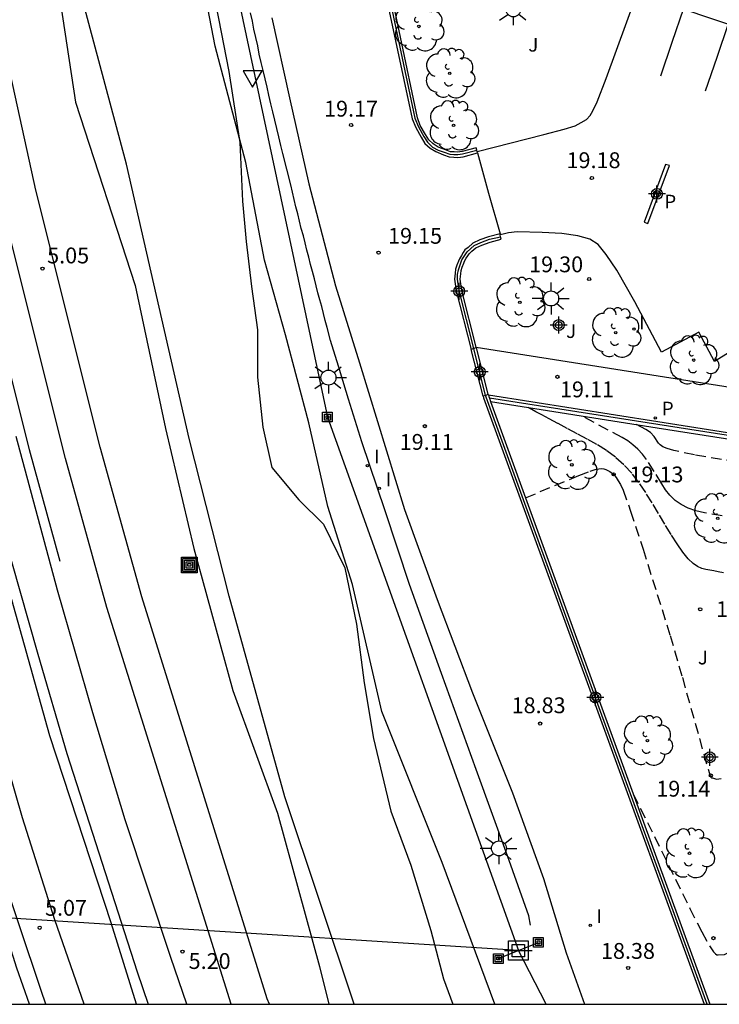
# Model space of a CAD drawing. Units: metres. Extents: x 582744 to 583095, y 4795789 to 4796041.
# Drawn here: x 582916 to 582949, y 4795790 to 4795837 of the extents above; entities that cross this region are included whole.
import ezdxf

# ---------------------------------------------------------------- set-up
doc = ezdxf.new("R2010")
doc.units = ezdxf.units.M
doc.header["$MEASUREMENT"] = 0
doc.linetypes.add('TRAZOS_NORMALES', pattern=[0.75, 0.5, -0.25])
for name, color, linetype in [('010106', 9, 'Continuous'), ('020109', 7, 'Continuous'), ('020110', 7, 'Continuous'), ('020194', 31, 'TRAZOS_NORMALES'), ('020195', 30, 'TRAZOS_NORMALES'), ('020204', 9, 'Continuous'), ('020308', 9, 'Continuous'), ('060102', 9, 'Continuous'), ('060108', 9, 'Continuous'), ('060119', 9, 'Continuous'), ('070104', 3, 'Continuous'), ('070105', 6, 'Continuous'), ('070106', 6, 'Continuous'), ('070108', 9, 'Continuous'), ('090216', 9, 'Continuous'), ('090218', 9, 'Continuous'), ('100106', 63, 'Continuous'), ('100116', 71, 'Continuous'), ('100202', 3, 'Continuous'), ('100302', 7, 'Continuous'), ('210102', 4, 'Continuous'), ('210205', 4, 'Continuous'), ('210305', 4, 'Continuous'), ('220104', 9, 'Continuous'), ('220106', 9, 'Continuous'), ('220206', 9, 'Continuous'), ('250206', 9, 'Continuous'), ('260101', 9, 'Continuous'), ('260205', 9, 'Continuous'), ('270204', 9, 'Continuous'), ('270304', 9, 'Continuous'), ('Centroides', 1, 'Continuous')]:
    doc.layers.add(name, color=color, linetype=linetype)
doc.layers.add('060118', color=9, linetype='Continuous', lineweight=30)
doc.styles.add('ARIAL', font='arial.ttf', dxfattribs={"height": 1})
doc.styles.add('ROMANS', font='romans__.ttf', dxfattribs={"height": 1})

# ---------------------------------------------------------------- blocks, each defined once
blk = doc.blocks.new('Centroide')
for points in [[(0.402, 0), (-0.402, 0)], [(0, -0.402), (0, 0.402)]]:
    blk.add_lwpolyline(points)
for radius in [0.256, 0.159]:
    blk.add_circle((0, 0), radius)
blk = doc.blocks.new('REIND')
blk.add_circle((0, 0), 0.055)
blk = doc.blocks.new('ARBOL')
blk.add_circle((0, 0), 0.0587)
for centre, radius, start, end in [((-0.28, 0.855), 0.3, 359.2878, 173.6078), ((0.097, 0.97), 0.21, 23.1565, 160.4665), ((0.438, 0.881), 0.24, 301.578, 139.328), ((-0.564, 0.381), 0.532, 92.28, 254.58), ((0.656, 0.288), 0.443, 319.8556, 114.7656), ((-0.091, 0.321), 0.12, 119.14, 310.56), ((0.819, -0.249), 0.383, 235.5275, 62.0275), ((-0.556, -0.339), 0.555, 142.64, 266.54), ((-0.039, -0.384), 0.21, 189.64, 323.88), ((-0.301, -0.676), 0.45, 213.78, 295.32), ((0.299, -0.624), 0.532, 224.67, 0.24)]:
    blk.add_arc(centre, radius, start, end)
blk = doc.blocks.new('PLUVI3')
blk.add_circle((0, 0), 0.055)
blk = doc.blocks.new('COTAPU')
blk.add_circle((0, 0), 0.075)
blk = doc.blocks.new('COLTEN')
for p, q in [((-0.375, -0.375), (-0.375, 0.375)), ((-0.375, 0.375), (0.375, 0.375)), ((-0.305, -0.305), (-0.305, 0.305)), ((-0.305, 0.305), (0.305, 0.305)), ((-0.23, -0.23), (-0.23, 0.23)), ((-0.23, 0.23), (0.23, 0.23)), ((-0.145, -0.145), (-0.145, 0.145)), ((-0.145, 0.145), (0.145, 0.145)), ((-0.065, 0.065), (0.065, 0.065)), ((-0.065, -0.065), (-0.065, 0.065)), ((0.065, 0.065), (0.065, -0.065)), ((0.145, 0.145), (0.145, -0.145)), ((0.23, 0.23), (0.23, -0.23)), ((0.305, 0.305), (0.305, -0.305)), ((0.375, 0.375), (0.375, -0.375)), ((0.375, -0.375), (-0.375, -0.375)), ((0.305, -0.305), (-0.305, -0.305)), ((0.23, -0.23), (-0.23, -0.23)), ((0.145, -0.145), (-0.145, -0.145)), ((0.065, -0.065), (-0.065, -0.065))]:
    blk.add_line(p, q)
blk = doc.blocks.new('SETRA')
at = {"linetype": 'Continuous'}
blk.add_lwpolyline([(0.451, 0.26), (-0.45, 0.26), (-0.001, -0.52)], close=True, dxfattribs=at)
blk = doc.blocks.new('POSTEH')
for points in [[(-0.23, 0.23), (0.23, 0.23), (0.23, -0.23), (-0.23, -0.23), (-0.23, 0.23)], [(-0.145, 0.145), (0.145, 0.145), (0.145, -0.145), (-0.145, -0.145), (-0.145, 0.145)], [(-0.065, 0.065), (0.065, 0.065), (0.065, -0.065), (-0.065, -0.065), (-0.065, 0.065)]]:
    blk.add_lwpolyline(points)
blk = doc.blocks.new('TRANSF')
for p, q in [((-0.66, 0), (0.66, 0)), ((-0.46, -0.46), (-0.46, 0.46)), ((-0.46, 0.46), (0.46, 0.46)), ((-0.29, -0.29), (-0.29, 0.29)), ((-0.29, 0.29), (0.29, 0.29)), ((0.29, 0.29), (0.29, -0.29)), ((0.46, 0.46), (0.46, -0.46)), ((0.46, -0.46), (-0.46, -0.46)), ((0.29, -0.29), (-0.29, -0.29))]:
    blk.add_line(p, q)
blk = doc.blocks.new('FAROLA')
for p, q in [((-0.63, 0.51), (-0.255, 0.245)), ((0, 0.355), (0, 0.755)), ((0.605, 0.49), (0.276, 0.223)), ((-0.355, 0), (-0.895, 0)), ((0.355, 0), (0.855, 0)), ((-0.65, -0.52), (-0.255, -0.24)), ((0, -0.355), (0, -0.755)), ((0.585, -0.52), (0.256, -0.246))]:
    blk.add_line(p, q)
blk.add_circle((0, 0), 0.355)

msp = doc.modelspace()

# ---------------------------------------------------------------- linework, layer by layer
at = {"layer": '010106'}
msp.add_lwpolyline([(582744.177, 4795790.172), (583094.167, 4795790.164), (583094.173, 4796040.157), (582744.183, 4796040.164)], close=True, dxfattribs=at)
at = {"layer": '020109', "flags": 128}
msp.add_lwpolyline([(582924.213, 4795840.576), (582925.423, 4795834.336), (582925.953, 4795830.966), (582926.073, 4795828.197), (582926.243, 4795826.287), (582926.493, 4795824.147), (582926.783, 4795822.107), (582926.783, 4795819.857), (582927.033, 4795817.497), (582927.453, 4795815.587), (582928.743, 4795814.047), (582929.903, 4795812.897), (582930.913, 4795810.827), (582931.472, 4795808.157), (582931.832, 4795805.387), (582932.272, 4795802.747), (582933.092, 4795799.317), (582934.042, 4795796.757), (582934.982, 4795793.657), (582935.582, 4795791.367), (582936.032, 4795790.167)], dxfattribs=at)
at = {"layer": '020110', "flags": 128}
msp.add_lwpolyline([(582931.352, 4795790.167), (582928.082, 4795799.987), (582925.443, 4795809.487), (582923.543, 4795816.947), (582920.583, 4795829.947), (582917.784, 4795840.386), (582916.434, 4795847.756), (582914.454, 4795862.916), (582912.994, 4795872.986), (582912.085, 4795888.855), (582911.235, 4795902.385), (582910.436, 4795933.674), (582910.266, 4795938.864), (582910.366, 4795946.853), (582910.476, 4795953.903), (582911.056, 4795961.173), (582910.957, 4795969.533), (582911.117, 4795974.873), (582911.437, 4795978.323)], dxfattribs=at)
at = {"layer": '020194'}
for points, elevation in [([(582950.992, 4795812.901), (582947.948, 4795813.434), (582947.541, 4795813.534), (582947.165, 4795813.66), (582946.833, 4795813.822), (582946.55, 4795814.026), (582946.31, 4795814.265), (582946.103, 4795814.53), (582945.916, 4795814.814), (582945.566, 4795815.399), (582945.201, 4795815.96), (582945.003, 4795816.217), (582944.788, 4795816.45), (582944.556, 4795816.656), (582944.308, 4795816.838), (582944.047, 4795817.002), (582942.158, 4795818.017)], 20.14), ([(582952.444, 4795815.347), (582947.464, 4795816.178), (582946.494, 4795816.384), (582946.181, 4795816.479), (582945.973, 4795816.568), (582945.843, 4795816.653), (582945.765, 4795816.735), (582945.564, 4795817.051), (582945.386, 4795817.243), (582945.173, 4795817.38), (582944.726, 4795817.618)], 20.64), ([(582939.475, 4795814.147), (582941.991, 4795815.207), (582942.528, 4795815.41), (582942.762, 4795815.483), (582942.945, 4795815.523), (582943.082, 4795815.533), (582943.185, 4795815.521), (582943.265, 4795815.494), (582943.465, 4795815.387), (582943.651, 4795815.244), (582943.761, 4795815.109), (582943.861, 4795814.953), (582943.96, 4795814.784), (582944.088, 4795814.515), (582944.447, 4795813.516), (582945.033, 4795811.714), (582946.318, 4795807.631), (582946.896, 4795805.638), (582948.111, 4795801.301), (582948.23, 4795800.942), (582948.277, 4795800.885), (582948.328, 4795800.887), (582948.519, 4795800.83), (582948.738, 4795800.858)], 19.14), ([(582944.574, 4795800.122), (582947.25, 4795794.697), (582947.815, 4795793.591), (582948.241, 4795792.834), (582948.373, 4795792.646), (582948.467, 4795792.55), (582948.535, 4795792.514), (582948.591, 4795792.509), (582948.889, 4795792.53), (582949.495, 4795792.807)], 18.64)]:
    msp.add_lwpolyline(points, dxfattribs=dict(at, elevation=elevation))
at = {"layer": '020195', "elevation": 19.64}
msp.add_lwpolyline([(582948.838, 4795810.6), (582948.588, 4795810.647), (582948.38, 4795810.683), (582948.192, 4795810.714), (582948.006, 4795810.747), (582947.816, 4795810.799), (582947.617, 4795810.89), (582947.404, 4795811.038), (582947.172, 4795811.261), (582946.919, 4795811.574), (582946.647, 4795811.963), (582946.362, 4795812.409), (582946.068, 4795812.893), (582945.768, 4795813.397), (582945.467, 4795813.901), (582945.159, 4795814.396), (582944.838, 4795814.869), (582944.496, 4795815.312), (582944.126, 4795815.715), (582943.725, 4795816.069), (582943.297, 4795816.382), (582942.848, 4795816.665), (582942.386, 4795816.927), (582941.917, 4795817.179), (582941.45, 4795817.428), (582941.001, 4795817.667), (582940.591, 4795817.886), (582940.236, 4795818.074), (582939.957, 4795818.223), (582939.766, 4795818.325), (582939.65, 4795818.386), (582939.59, 4795818.418)], dxfattribs=at)
at = {"layer": '060102', "flags": 128}
msp.add_lwpolyline([(582927.463, 4795836.866), (582928.293, 4795833.086), (582929.213, 4795829.006), (582930.473, 4795824.177), (582931.603, 4795820.537), (582933.743, 4795813.587), (582935.282, 4795809.327), (582936.962, 4795804.917), (582938.852, 4795800.177), (582940.322, 4795796.127), (582941.402, 4795792.597), (582942.262, 4795790.167)], dxfattribs=at)
at = {"layer": '060108', "flags": 128}
for points in [[(582917.433, 4795811.137), (582915.993, 4795816.417), (582913.263, 4795827.297), (582912.104, 4795833.497), (582910.134, 4795844.916), (582908.204, 4795855.206), (582906.144, 4795868.316), (582905.105, 4795874.666), (582904.615, 4795882.915), (582904.539, 4795884.309)], [(582921.052, 4795790.168), (582919.852, 4795794.028), (582916.943, 4795802.877), (582912.923, 4795817.217), (582910.234, 4795828.337), (582908.314, 4795836.967), (582906.674, 4795845.446), (582905.094, 4795854.536), (582903.794, 4795863.336), (582902.685, 4795872.096), (582902.475, 4795874.026)], [(582938.663, 4795826.696), (582938.473, 4795826.646), (582938.273, 4795826.596)]]:
    msp.add_lwpolyline(points, dxfattribs=at)
at = {"layer": '060118', "flags": 128}
for points in [[(582927.352, 4795790.168), (582927.242, 4795790.428), (582921.303, 4795809.457), (582919.333, 4795816.537), (582916.293, 4795828.707), (582914.424, 4795837.157), (582912.184, 4795848.316), (582909.604, 4795864.966), (582908.445, 4795874.576), (582907.495, 4795884.005), (582906.855, 4795892.845), (582906.405, 4795900.675), (582905.965, 4795911.715), (582905.796, 4795921.034), (582905.736, 4795933.114), (582906.156, 4795949.194), (582906.776, 4795962.613), (582907.687, 4795976.863), (582909.077, 4795993.982), (582909.498, 4795998.571)], [(582925.532, 4795790.168), (582919.653, 4795808.947), (582917.693, 4795816.007), (582914.643, 4795828.177)], [(582923.442, 4795790.168), (582922.682, 4795792.388), (582920.523, 4795798.897), (582918.983, 4795803.967), (582917.313, 4795809.777), (582915.353, 4795817.047)], [(582914.703, 4795812.637), (582916.383, 4795806.737), (582917.763, 4795802.037), (582921.092, 4795791.708), (582921.602, 4795790.168)], [(582918.572, 4795790.168), (582917.183, 4795794.168), (582915.653, 4795798.998), (582914.223, 4795803.927)], [(582916.762, 4795790.168), (582916.533, 4795790.818), (582914.423, 4795797.088)]]:
    msp.add_lwpolyline(points, dxfattribs=at)
at = {"layer": '060119', "flags": 128}
msp.add_lwpolyline([(582939.702, 4795793.907), (582939.632, 4795794.357), (582938.612, 4795797.197), (582937.132, 4795801.287), (582935.492, 4795805.827), (582933.982, 4795810.047), (582932.833, 4795813.527), (582931.723, 4795816.797), (582931.093, 4795818.817), (582930.983, 4795819.177), (582930.613, 4795820.387), (582930.243, 4795821.597), (582930.083, 4795822.217), (582929.983, 4795822.547), (582929.913, 4795822.867), (582929.823, 4795823.197), (582929.733, 4795823.527), (582929.643, 4795823.857), (582929.563, 4795824.177), (582929.473, 4795824.507), (582929.383, 4795824.857), (582929.293, 4795825.197), (582929.213, 4795825.537), (582929.113, 4795825.877), (582929.033, 4795826.217), (582928.953, 4795826.547), (582928.853, 4795826.897), (582928.773, 4795827.246), (582928.693, 4795827.586), (582928.603, 4795827.926), (582928.523, 4795828.276), (582928.433, 4795828.616), (582928.353, 4795828.966), (582928.163, 4795829.706), (582927.983, 4795830.446), (582927.893, 4795830.836), (582927.793, 4795831.236), (582927.693, 4795831.626), (582927.603, 4795832.026), (582927.513, 4795832.416), (582927.413, 4795832.796), (582927.323, 4795833.206), (582927.233, 4795833.596), (582927.143, 4795833.986), (582927.053, 4795834.376), (582926.963, 4795834.756), (582926.863, 4795835.156), (582926.793, 4795835.546), (582926.703, 4795835.946), (582926.613, 4795836.336), (582926.543, 4795836.716), (582926.453, 4795837.116)], dxfattribs=at)
at = {"layer": '070104', "flags": 128}
msp.add_lwpolyline([(582915.993, 4795790.168), (582915.383, 4795791.878), (582913.243, 4795798.658), (582911.313, 4795805.317), (582909.953, 4795810.167), (582907.713, 4795818.927), (582905.604, 4795827.637), (582903.694, 4795837.567), (582901.774, 4795849.046), (582900.104, 4795859.566), (582899.685, 4795862.426), (582899.145, 4795866.466), (582898.445, 4795872.376), (582897.855, 4795877.746), (582897.538, 4795881.493)], dxfattribs=at)
at = {"layer": '070105', "flags": 128}
for points in [[(582937.163, 4795830.606), (582937.133, 4795830.716), (582936.473, 4795830.546), (582936.243, 4795830.506), (582936.093, 4795830.526), (582935.913, 4795830.536), (582935.683, 4795830.626), (582935.333, 4795830.756), (582935.103, 4795830.906), (582934.893, 4795831.096), (582934.733, 4795831.346), (582934.483, 4795831.776), (582934.363, 4795832.136), (582931.133, 4795847.426)], [(582930.882, 4795847.371), (582932.483, 4795839.716), (582934.103, 4795832.086), (582934.273, 4795831.676), (582934.523, 4795831.216), (582934.703, 4795830.926), (582934.963, 4795830.706), (582935.223, 4795830.546), (582935.593, 4795830.386), (582935.863, 4795830.296), (582936.083, 4795830.276), (582936.263, 4795830.256), (582936.523, 4795830.296), (582937.193, 4795830.486)], [(582937.177, 4795830.547), (582937.163, 4795830.606)], [(582937.193, 4795830.486), (582937.177, 4795830.547)], [(582938.263, 4795826.646), (582937.723, 4795826.506), (582937.303, 4795826.356), (582936.973, 4795826.206), (582936.763, 4795826.006), (582936.603, 4795825.886), (582936.513, 4795825.756), (582936.433, 4795825.626), (582936.343, 4795825.466), (582936.303, 4795825.356), (582936.223, 4795825.156), (582936.163, 4795824.966), (582936.143, 4795824.786), (582936.113, 4795824.506), (582936.193, 4795823.946), (582936.898, 4795821.175)], [(582937.138, 4795821.277), (582936.453, 4795823.966), (582936.383, 4795824.506), (582936.403, 4795824.756), (582936.423, 4795824.916), (582936.473, 4795825.066), (582936.543, 4795825.256), (582936.583, 4795825.356), (582936.653, 4795825.496), (582936.733, 4795825.606), (582936.803, 4795825.706), (582936.933, 4795825.826), (582937.113, 4795825.986), (582937.403, 4795826.116), (582937.803, 4795826.256), (582938.323, 4795826.386), (582938.293, 4795826.506)], [(582938.273, 4795826.596), (582938.263, 4795826.646)], [(582938.293, 4795826.506), (582938.273, 4795826.596)], [(582937.019, 4795821.212), (582936.898, 4795821.175)], [(582937.463, 4795818.953), (582936.898, 4795821.175)], [(582937.143, 4795821.257), (582937.033, 4795821.216), (582937.019, 4795821.212)], [(582937.143, 4795821.257), (582937.138, 4795821.277)], [(582937.709, 4795819.039), (582937.143, 4795821.257)], [(582937.583, 4795818.995), (582937.463, 4795818.953)], [(582937.709, 4795819.039), (582937.583, 4795818.995)], [(582937.712, 4795819.027), (582937.709, 4795819.039)], [(582937.712, 4795819.027), (582945.742, 4795817.756), (582953.732, 4795816.496), (582957.722, 4795815.866), (582966.802, 4795814.426), (582971.092, 4795813.749)], [(582937.712, 4795819.027), (582937.733, 4795818.947), (582937.763, 4795818.863)], [(582937.463, 4795818.953), (582937.483, 4795818.877), (582942.712, 4795804.527), (582947.932, 4795790.167)], [(582937.763, 4795818.863), (582937.82, 4795818.705)], [(582937.82, 4795818.705), (582942.962, 4795804.547), (582948.202, 4795790.167)], [(582937.82, 4795818.705), (582945.702, 4795817.466), (582953.692, 4795816.216), (582957.682, 4795815.616), (582966.762, 4795814.166), (582973.971, 4795813.036), (582979.351, 4795812.196), (582981.231, 4795811.887)]]:
    msp.add_lwpolyline(points, dxfattribs=at)
at = {"layer": '070106', "flags": 128}
msp.add_lwpolyline([(582937.193, 4795830.486), (582937.723, 4795828.566), (582938.263, 4795826.646)], dxfattribs=at)
at = {"layer": '070108', "flags": 128}
for points in [[(582930.983, 4795847.396), (582932.613, 4795839.756), (582934.233, 4795832.116), (582934.403, 4795831.716), (582934.653, 4795831.256), (582934.833, 4795830.986), (582935.073, 4795830.756), (582935.333, 4795830.606), (582935.613, 4795830.506), (582935.893, 4795830.416), (582936.083, 4795830.396), (582936.263, 4795830.396), (582936.483, 4795830.426), (582937.163, 4795830.606)], [(582937.019, 4795821.212), (582936.323, 4795823.956), (582936.243, 4795824.506), (582936.243, 4795824.716), (582936.293, 4795824.946), (582936.463, 4795825.416), (582936.713, 4795825.796), (582937.043, 4795826.096), (582937.353, 4795826.236), (582937.763, 4795826.386), (582938.293, 4795826.506)], [(582937.583, 4795818.995), (582937.019, 4795821.212)], [(582948.072, 4795790.167), (582942.832, 4795804.547), (582937.603, 4795818.917), (582937.583, 4795818.995)], [(583027.26, 4795804.94), (583027.12, 4795804.96), (583021.13, 4795805.77), (583017.17, 4795806.33), (583009.55, 4795807.53), (583007.46, 4795807.85), (583004.28, 4795808.365), (582995.351, 4795809.776), (582985.411, 4795811.336), (582979.381, 4795812.316), (582973.991, 4795813.156), (582966.782, 4795814.296), (582957.702, 4795815.736), (582953.712, 4795816.366), (582945.732, 4795817.616), (582937.763, 4795818.863)]]:
    msp.add_lwpolyline(points, dxfattribs=at)
at = {"layer": '100106', "color": 63, "flags": 128}
for points in [[(582938.022, 4795790.167), (582935.522, 4795796.877), (582932.672, 4795804.027), (582931.273, 4795810.037), (582930.113, 4795813.737), (582929.213, 4795817.697), (582928.103, 4795821.867), (582927.113, 4795825.397), (582926.223, 4795830.026), (582924.773, 4795835.526), (582923.043, 4795844.546), (582921.774, 4795853.236), (582921.044, 4795859.316), (582919.894, 4795867.466), (582919.304, 4795872.145), (582919.244, 4795876.295), (582918.554, 4795881.715), (582917.855, 4795886.615), (582917.725, 4795891.125), (582918.115, 4795896.145), (582917.985, 4795908.454), (582917.165, 4795923.994)], [(582915.014, 4795850.576), (582916.104, 4795844.256), (582917.344, 4795838.296), (582918.163, 4795832.877), (582920.983, 4795824.197), (582922.433, 4795817.427), (582923.763, 4795811.747), (582925.613, 4795805.027), (582927.732, 4795799.207), (582929.722, 4795791.947), (582930.162, 4795790.168)]]:
    msp.add_lwpolyline(points, dxfattribs=at)
at = {"layer": '100116', "flags": 128}
for points in [[(582937.177, 4795830.547), (582940.343, 4795831.346), (582941.293, 4795831.596), (582941.813, 4795831.756), (582942.103, 4795831.916), (582942.353, 4795832.066), (582942.533, 4795832.256), (582942.663, 4795832.466), (582942.863, 4795832.896), (582943.293, 4795833.996), (582944.763, 4795838.046), (582952.362, 4795835.466), (582959.982, 4795832.886), (582958.352, 4795828.046)], [(582937.138, 4795821.277), (582959.482, 4795817.756), (582962.422, 4795826.486), (582961.652, 4795826.846), (582957.922, 4795824.176), (582957.904, 4795824.121)], [(582950.102, 4795821.636), (582948.412, 4795820.596), (582947.672, 4795821.996), (582945.912, 4795821.046), (582944.642, 4795823.426), (582943.792, 4795824.926), (582943.283, 4795825.666), (582942.903, 4795826.136), (582942.513, 4795826.386), (582941.943, 4795826.546), (582941.183, 4795826.666), (582940.263, 4795826.716), (582939.073, 4795826.736), (582938.663, 4795826.696)]]:
    msp.add_lwpolyline(points, dxfattribs=at)
at = {"layer": '210102', "flags": 128}
msp.add_lwpolyline([(582946.103, 4795829.926), (582945.092, 4795827.196), (582945.262, 4795827.136), (582946.283, 4795829.876), (582946.103, 4795829.926)], dxfattribs=at)
at = {"layer": '220104', "flags": 128}
for points in [[(582921.414, 4795859.036), (582924.863, 4795842.576), (582930.093, 4795817.967)], [(582930.093, 4795817.967), (582939.132, 4795792.707)], [(582939.132, 4795792.707), (582902.413, 4795795.048)], [(582940.442, 4795790.167), (582939.132, 4795792.707)]]:
    msp.add_lwpolyline(points, dxfattribs=at)
at = {"layer": '220106', "flags": 128}
msp.add_lwpolyline([(582938.182, 4795792.327), (582940.082, 4795793.097)], dxfattribs=at)
at = {"layer": '260101', "flags": 128}
for points in [[(582946.943, 4795837.316), (582946.403, 4795835.706), (582945.853, 4795834.106)], [(582949.063, 4795836.596), (582948.523, 4795834.996), (582947.983, 4795833.396)]]:
    msp.add_lwpolyline(points, dxfattribs=at)

# ---------------------------------------------------------------- block references
at = {"layer": '020204', "rotation": 359.9987685839998}
for p in [(582931.213, 4795831.796, 19.17), (582942.613, 4795829.286, 19.18), (582932.513, 4795825.756, 19.15), (582916.603, 4795824.997, 5.05), (582942.483, 4795824.506, 19.3), (582940.982, 4795819.876, 19.11), (582934.703, 4795817.537, 19.11), (582943.642, 4795815.257, 19.12), (582947.742, 4795808.867, 19.28), (582940.162, 4795803.457, 18.83), (582948.242, 4795800.997, 19.14), (582916.473, 4795793.788, 5.07), (582948.366, 4795793.297, 18.761), (582923.232, 4795792.658, 5.2), (582944.332, 4795791.887, 18.37)]:
    msp.add_blockref('COTAPU', p, dxfattribs=at)
at = {"layer": '090216', "rotation": 359.9987685839998}
for p in [(582930.093, 4795817.967), (582940.082, 4795793.097), (582938.182, 4795792.327)]:
    msp.add_blockref('POSTEH', p, dxfattribs=at)
at = {"layer": '090218', "rotation": 359.9987685839998}
msp.add_blockref('COLTEN', (582923.553, 4795810.967), dxfattribs=at)
at = {"layer": '100202', "rotation": 359.9987685839998}
for p in [(582934.423, 4795836.466), (582935.883, 4795834.246), (582936.063, 4795831.786), (582939.203, 4795823.406), (582943.742, 4795821.966), (582947.432, 4795820.666), (582941.662, 4795815.707), (582948.572, 4795813.176), (582945.242, 4795802.647), (582947.232, 4795797.317)]:
    msp.add_blockref('ARBOL', p, dxfattribs=at)
at = {"layer": '210205', "rotation": 359.9987685839998}
for p in [(582945.712, 4795828.546, 19.17), (582945.612, 4795817.926, 19.21)]:
    msp.add_blockref('PLUVI3', p, dxfattribs=at)
at = {"layer": '220206', "rotation": 359.9987685839998}
msp.add_blockref('TRANSF', (582939.132, 4795792.707), dxfattribs=at)
at = {"layer": '250206', "rotation": 359.9987685839998}
for p in [(582938.893, 4795837.276), (582940.683, 4795823.586), (582930.143, 4795819.837), (582938.212, 4795797.547)]:
    msp.add_blockref('FAROLA', p, dxfattribs=at)
at = {"layer": '260205', "rotation": 359.9987685839998}
msp.add_blockref('SETRA', (582926.553, 4795834.106), dxfattribs=at)
at = {"layer": '270204', "rotation": 359.9987685839998}
for p in [(582944.602, 4795822.136, 19.42), (582931.983, 4795815.667, 19.1), (582932.543, 4795814.597, 19.11), (582942.532, 4795793.907, 18.62)]:
    msp.add_blockref('REIND', p, dxfattribs=at)
at = {"layer": 'Centroides', "rotation": 359.9987685839998}
for p in [(582945.692, 4795828.536), (582936.333, 4795823.926), (582941.042, 4795822.326), (582937.303, 4795820.107), (582948.196, 4795801.859)]:
    msp.add_blockref('Centroide', p, dxfattribs=at)
at = {"layer": 'Centroides'}
msp.add_blockref('Centroide', (582942.78, 4795804.694), dxfattribs=at)

# ---------------------------------------------------------------- texts
at = {"layer": '020308', "style": 'ARIAL'}
for s, p in [('19.17', (582929.933, 4795832.196)), ('19.18', (582941.413, 4795829.756)), ('19.15', (582932.963, 4795826.176)), ('5.05', (582916.823, 4795825.247)), ('19.30', (582939.643, 4795824.826)), ('19.11', (582941.102, 4795818.906)), ('19.11', (582933.513, 4795816.417)), ('19.13', (582944.392, 4795814.877)), ('19.29', (582948.492, 4795808.497)), ('18.83', (582938.812, 4795803.947)), ('19.14', (582945.662, 4795799.997)), ('5.07', (582916.723, 4795794.358)), ('18.38', (582943.042, 4795792.317)), ('5.20', (582923.522, 4795791.838))]:
    msp.add_text(s, height=0.75, rotation=359.9988, dxfattribs=at).set_placement(p)
at = {"layer": '100302', "style": 'ARIAL'}
for p in [(582939.603, 4795835.276), (582941.392, 4795821.716), (582947.632, 4795806.257)]:
    msp.add_text('J', height=0.65, rotation=359.9988, dxfattribs=at).set_placement(p)
at = {"layer": '210305', "style": 'ROMANS'}
for p in [(582946.042, 4795827.846), (582945.922, 4795818.046)]:
    msp.add_text('P', height=0.65, rotation=359.9988, dxfattribs=at).set_placement(p)
at = {"layer": '270304', "style": 'ROMANS'}
for p in [(582944.852, 4795822.116), (582932.303, 4795815.777), (582932.853, 4795814.697), (582942.832, 4795794.007)]:
    msp.add_text('I', height=0.65, rotation=359.9988, dxfattribs=at).set_placement(p)

doc.saveas('drawing.dxf')
